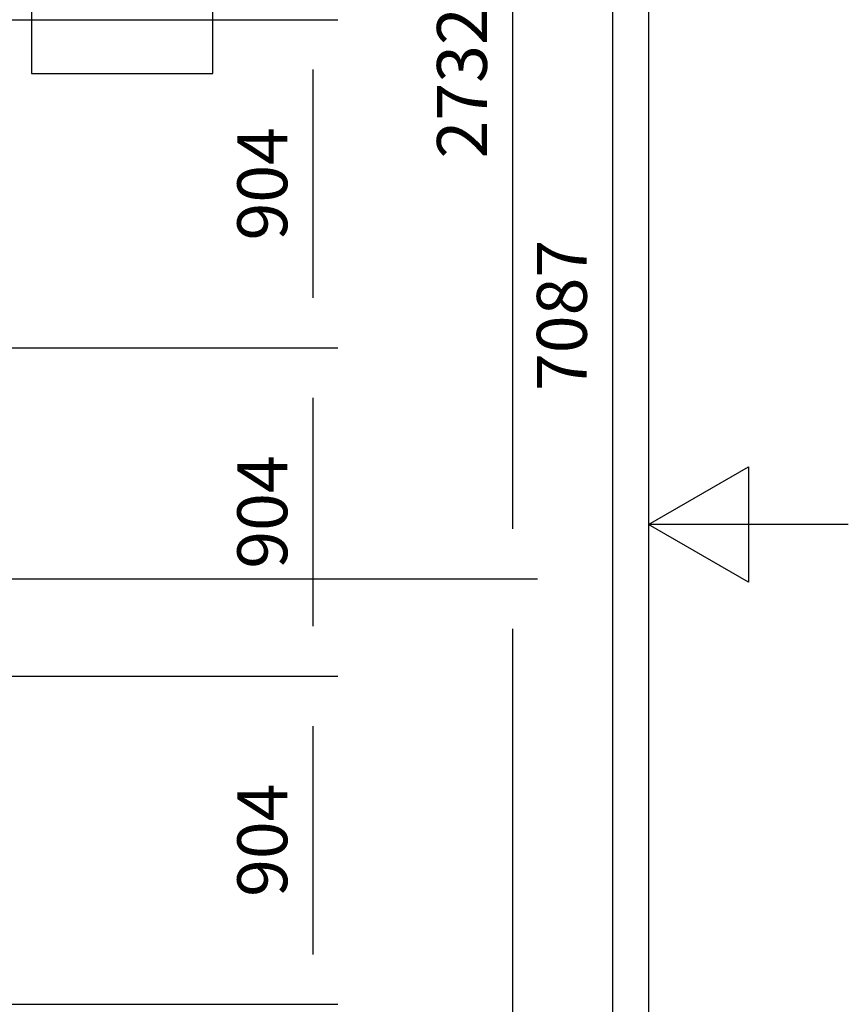
# Model space of a CAD drawing. Extents: x 5 to 1485, y 5 to 302.
# Drawn here: x 384 to 425, y 129 to 179 of the extents above; entities that cross this region are included whole.
import ezdxf

# ---------------------------------------------------------------- set-up
doc = ezdxf.new("R2010")
doc.units = 0
doc.header["$LTSCALE"] = 0.5
doc.header["$MEASUREMENT"] = 0
doc.layers.get('0').update_dxf_attribs({"linetype": 'CONTINUOUS'})
doc.layers.add('9', color=7, linetype='CONTINUOUS')
doc.styles.add('LD', font='ARIALUNI.TTF')
doc.dimstyles.new('LIFT', dxfattribs={"dimtxt": 2, "dimasz": 2.5, "dimexe": 1.25, "dimexo": 0, "dimgap": 0.5, "dimtad": 1, "dimdec": 0, "dimzin": 0, "dimdsep": 46, "dimtxsty": 'LD', "dimcen": 0, "dimdle": 3.5, "dimclrd": 1, "dimclre": 1, "dimclrt": 5, "dimadec": 0, "dimazin": 0, "dimtfac": 1, "dimtdec": 0, "dimtix": 1, "dimtmove": 1, "dimatfit": 3, "dimfxl": 1, "dimtolj": 1, "dimtzin": 0, "dimarcsym": 0})

# ---------------------------------------------------------------- blocks, each defined once
blk = doc.blocks.new('BORD_CIBES')
for p, q in [((400, 277), (400, 0)), ((400, 138.5), (405, 141.387)), ((405, 141.387), (405, 135.613)), ((410, 138.5), (400, 138.5)), ((405, 135.613), (400, 138.5))]:
    blk.add_line(p, q)
blk = doc.blocks.new('LD_20210419061630_00000007')
blk.add_blockref('BORD_CIBES', (0, 0))
blk = doc.blocks.new('LD_20210419061631_000000C5')
for p, q in [((1625, 4460), (1625, 4210)), ((2125, 4210), (2125, 4460)), ((1625, 4210), (2125, 4210))]:
    blk.add_line(p, q)
blk = doc.blocks.new('*D678')
at = {"layer": '9', "color": 1}
for p, q in [((380.909, 200.455), (409.432, 200.455)), ((408.182, 197.955), (408.182, 153.282)), ((380.909, 150.782), (409.432, 150.782))]:
    blk.add_line(p, q, dxfattribs=at)
for p in [(380.919, 200.455), (380.919, 150.782)]:
    blk.add_point(p, dxfattribs=at)
for points in [[(408.182, 200.455), (408.598, 197.955), (407.765, 197.955), (408.182, 200.455)], [(408.182, 150.782), (407.765, 153.282), (408.598, 153.282), (408.182, 150.782)]]:
    blk.add_solid(points, dxfattribs=at)
at = {"layer": '9', "color": 5, "insert": (407.682, 175.618), "char_height": 2.5, "attachment_point": 8, "rotation": 90, "style": 'LD'}
blk.add_mtext('2732', dxfattribs=at)
blk = doc.blocks.new('*D679')
at = {"layer": '9', "color": 1}
for p, q in [((380.909, 150.782), (409.432, 150.782)), ((408.182, 148.282), (408.182, 102.045)), ((380.909, 99.545), (409.432, 99.545))]:
    blk.add_line(p, q, dxfattribs=at)
for p in [(380.919, 150.782), (380.919, 99.545)]:
    blk.add_point(p, dxfattribs=at)
for points in [[(408.182, 150.782), (408.598, 148.282), (407.765, 148.282), (408.182, 150.782)], [(408.182, 99.545), (407.765, 102.045), (408.598, 102.045), (408.182, 99.545)]]:
    blk.add_solid(points, dxfattribs=at)
at = {"layer": '9', "color": 5, "insert": (407.682, 125.164), "char_height": 2.5, "attachment_point": 8, "rotation": 90, "style": 'LD'}
blk.add_mtext('2818', dxfattribs=at)
blk = doc.blocks.new('*D701')
at = {"layer": '9', "color": 1}
for p, q in [((359.594, 228.4), (414.432, 228.4)), ((413.182, 225.9), (413.182, 102.045)), ((382.42, 99.545), (414.432, 99.545))]:
    blk.add_line(p, q, dxfattribs=at)
for p in [(359.604, 228.4), (382.43, 99.545)]:
    blk.add_point(p, dxfattribs=at)
for points in [[(413.182, 228.4), (413.598, 225.9), (412.765, 225.9), (413.182, 228.4)], [(413.182, 99.545), (412.765, 102.045), (413.598, 102.045), (413.182, 99.545)]]:
    blk.add_solid(points, dxfattribs=at)
at = {"layer": '9', "color": 5, "insert": (412.682, 163.973), "char_height": 2.5, "attachment_point": 8, "rotation": 90, "style": 'LD'}
blk.add_mtext('7087', dxfattribs=at)
blk = doc.blocks.new('*D734')
at = {"layer": '9', "color": 1}
for p, q in [((369.091, 178.782), (399.432, 178.782)), ((398.182, 176.282), (398.182, 164.845)), ((369.091, 162.345), (399.432, 162.345))]:
    blk.add_line(p, q, dxfattribs=at)
for p in [(369.101, 178.782), (369.101, 162.345)]:
    blk.add_point(p, dxfattribs=at)
for points in [[(398.182, 178.782), (398.598, 176.282), (397.765, 176.282), (398.182, 178.782)], [(398.182, 162.345), (397.765, 164.845), (398.598, 164.845), (398.182, 162.345)]]:
    blk.add_solid(points, dxfattribs=at)
at = {"layer": '9', "color": 5, "insert": (397.682, 170.564), "char_height": 2.5, "attachment_point": 8, "rotation": 90, "style": 'LD'}
blk.add_mtext('904', dxfattribs=at)
blk = doc.blocks.new('*D741')
at = {"layer": '9', "color": 1}
for p, q in [((369.091, 162.345), (399.432, 162.345)), ((398.182, 159.845), (398.182, 148.409)), ((369.091, 145.909), (399.432, 145.909))]:
    blk.add_line(p, q, dxfattribs=at)
for p in [(369.101, 162.345), (369.101, 145.909)]:
    blk.add_point(p, dxfattribs=at)
for points in [[(398.182, 162.345), (398.598, 159.845), (397.765, 159.845), (398.182, 162.345)], [(398.182, 145.909), (397.765, 148.409), (398.598, 148.409), (398.182, 145.909)]]:
    blk.add_solid(points, dxfattribs=at)
at = {"layer": '9', "color": 5, "insert": (397.682, 154.127), "char_height": 2.5, "attachment_point": 8, "rotation": 90, "style": 'LD'}
blk.add_mtext('904', dxfattribs=at)
blk = doc.blocks.new('*D753')
at = {"layer": '9', "color": 1}
for p, q in [((369.091, 145.909), (399.432, 145.909)), ((398.182, 143.409), (398.182, 131.973)), ((369.091, 129.473), (399.432, 129.473))]:
    blk.add_line(p, q, dxfattribs=at)
for p in [(369.101, 145.909), (369.101, 129.473)]:
    blk.add_point(p, dxfattribs=at)
for points in [[(398.182, 145.909), (398.598, 143.409), (397.765, 143.409), (398.182, 145.909)], [(398.182, 129.473), (397.765, 131.973), (398.598, 131.973), (398.182, 129.473)]]:
    blk.add_solid(points, dxfattribs=at)
at = {"layer": '9', "color": 5, "insert": (397.682, 137.691), "char_height": 2.5, "attachment_point": 8, "rotation": 90, "style": 'LD'}
blk.add_mtext('904', dxfattribs=at)

msp = doc.modelspace()

# ---------------------------------------------------------------- block references
msp.add_blockref('LD_20210419061630_00000007', (15, 15))
at = {"xscale": 0.01818181818181818, "yscale": 0.01818181818181818, "zscale": 0.01818181818181818}
msp.add_blockref('LD_20210419061631_000000C5', (354.545, 99.545), dxfattribs=at)

# ---------------------------------------------------------------- dimensions: what is measured, and where the dimension line sits
at = {"layer": '9'}
for base, p1, p2, picture, middle in [((413.182, 163.973), (382.42, 99.545), (359.594, 228.4), '*D701', (413.182, 163.973)), ((408.182, 175.618), (380.909, 150.782), (380.909, 200.455), '*D678', (408.182, 175.618)), ((398.182, 170.564), (369.091, 162.345), (369.091, 178.782), '*D734', (398.182, 170.564)), ((398.182, 154.127), (369.091, 145.909), (369.091, 162.345), '*D741', (398.182, 154.127)), ((408.182, 125.164), (380.909, 99.545), (380.909, 150.782), '*D679', (408.182, 125.164)), ((398.182, 137.691), (369.091, 129.473), (369.091, 145.909), '*D753', (398.182, 137.691))]:
    dim = msp.add_linear_dim(base=base, p1=p1, p2=p2, angle=90, dimstyle='LIFT', override={"dimscale": 1, "dimtxt": 2.5, "dimlfac": 55, "dimtix": 1}, dxfattribs=at)
    dim.commit()
    dim.dimension.update_dxf_attribs({"geometry": picture, "text_midpoint": middle})

doc.saveas('drawing.dxf')
